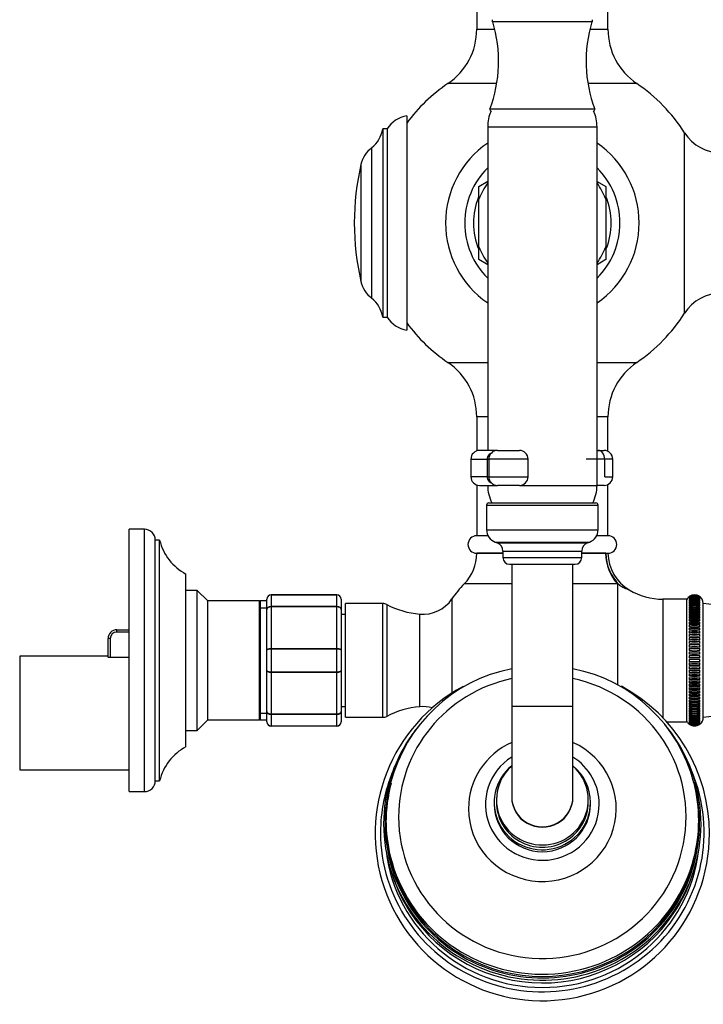
# Model space of a CAD drawing. Units: millimetres. Extents: x 4 to 205, y 7 to 289.
# Drawn here: x 125 to 171, y 7 to 75 of the extents above; entities that cross this region are included whole.
import ezdxf

# ---------------------------------------------------------------- set-up
doc = ezdxf.new("R2010")
doc.units = ezdxf.units.MM
for name, color, linetype in [('14533', 7, 'Continuous'), ('15596', 7, 'Continuous'), ('16057', 7, 'Continuous'), ('17286', 7, 'Continuous'), ('1843-C', 7, 'Continuous'), ('3465', 7, 'Continuous'), ('36621', 7, 'Continuous'), ('3953', 7, 'Continuous'), ('4097', 7, 'Continuous'), ('4444', 7, 'Continuous'), ('5024', 7, 'Continuous'), ('668', 7, 'Continuous'), ('8024', 7, 'Continuous'), ('8242', 7, 'Continuous'), ('9434', 7, 'Continuous'), ('975', 7, 'Continuous'), ('Défaut', 7, 'Continuous')]:
    doc.layers.add(name, color=color, linetype=linetype)

# ---------------------------------------------------------------- blocks, each defined once
blk = doc.blocks.new('SE2')
at = {"layer": '14533', "color": 7, "linetype": 'Continuous'}
for p, q in [((157.111, 20.914), (157.111, 20.784)), ((163.711, 20.784), (163.711, 20.914)), ((149.685, 19.692), (149.685, 19.536)), ((171.136, 19.536), (171.136, 19.692))]:
    blk.add_line(p, q, dxfattribs=at)
for centre, radius, start, end in [((160.363, 19.579), 10.697, 101.07172, 165.51549), ((160.459, 19.586), 10.69, 14.42179, 78.91947), ((160.411, 18.775), 11.464, 118.30942, 0), ((160.411, 18.775), 11.464, 0, 61.79087), ((160.411, 19.199), 10.969, 140.60114, 145.96919), ((160.411, 19.199), 10.969, 33.85753, 40.05438)]:
    blk.add_arc(centre, radius, start, end, dxfattribs=at)
for centre, major_axis, start_param, end_param in [((160.411, 19.918), (-9.86, 0), 4.927021, 6.283185), ((160.411, 19.918), (-9.86, 0), 0, 4.497757), ((160.411, 19.442), (-10.888, 0), 5.701513, 6.283185), ((160.411, 19.442), (-10.888, 0), 0, 3.720136), ((160.411, 20.483), (-5.067, 0), 5.139708, 6.283185), ((160.411, 20.483), (-5.067, 0), 0, 4.28507), ((160.411, 20.784), (3.9, 0), 2.139428, 6.283185), ((160.411, 20.784), (3.9, 0), 0, 1.002165), ((160.411, 19.499), (10.789, 0), 2.790512, 6.283185), ((160.411, 18.856), (-11.1, 0), 5.893835, 6.283185), ((160.411, 18.856), (-11.1, 0), 0, 3.530943), ((160.411, 20.914), (3.3, 0), 2.260571, 6.283185), ((160.411, 20.914), (3.3, 0), 0, 0.881021), ((160.411, 19.692), (-10.725, 0), 6.039071, 6.283185), ((160.411, 19.536), (-10.725, 0), 6.024695, 6.283185), ((160.411, 19.692), (-10.725, 0), 2.893384, 3.385221), ((160.411, 19.499), (10.789, 0), 0, 0.263423), ((160.411, 20.94), (-3.15, 0), 0, 3.141593), ((160.411, 20.784), (3.3, 0), 3.141593, 6.283185), ((160.411, 19.692), (-10.725, 0), 0, 0.235932), ((160.411, 19.536), (-10.725, 0), 0, 3.141593), ((160.411, 18.856), (-10.8, 0), 0.121739, 3.019854), ((160.411, 19.692), (-10.725, 0), 0.235932, 2.893384), ((160.411, 19.169), (-10.8, 0), 0.312487, 0.579215), ((160.411, 19.169), (-10.8, 0), 2.552825, 2.829106), ((160.411, 19.169), (-10.8, 0), 0.579215, 2.552825)]:
    blk.add_ellipse(centre, major_axis=major_axis, ratio=0.984808, start_param=start_param, end_param=end_param, dxfattribs=at)
at = {"layer": '15596', "color": 7, "linetype": 'Continuous'}
for p, q in [((156.586, 41.3), (164.236, 41.3)), ((156.586, 41.3), (156.586, 39.609)), ((156.736, 41.45), (164.086, 41.45)), ((164.236, 39.609), (164.236, 41.3)), ((156.586, 39.609), (164.236, 39.609)), ((157.178, 38.763), (163.643, 38.763)), ((157.178, 38.763), (157.316, 38.713)), ((157.316, 38.713), (163.505, 38.713)), ((163.505, 38.713), (163.643, 38.763)), ((157.711, 38.149), (163.111, 38.149)), ((157.711, 38.149), (157.711, 37.7)), ((163.111, 37.7), (163.111, 38.149)), ((157.711, 37.7), (163.111, 37.7)), ((158.161, 37.25), (162.661, 37.25))]:
    blk.add_line(p, q, dxfattribs=at)
for centre, radius, start, end in [((156.736, 41.3), 0.15, 90, 180), ((164.086, 41.3), 0.15, 0, 90), ((157.486, 39.609), 0.9, 180, 250), ((163.336, 39.609), 0.9, 290, 0), ((157.111, 38.149), 0.6, 0, 70), ((163.711, 38.149), 0.6, 110, 180), ((158.161, 37.7), 0.45, 180, 270), ((162.661, 37.7), 0.45, 270, 0)]:
    blk.add_arc(centre, radius, start, end, dxfattribs=at)
at = {"layer": '16057', "color": 7, "linetype": 'Continuous'}
for p, q in [((155.911, 76.25), (155.911, 73.939)), ((164.911, 73.939), (164.911, 76.25)), ((155.911, 73.939), (157.147, 73.939)), ((163.674, 73.939), (164.911, 73.939)), ((157.285, 70.213), (153.934, 70.213)), ((166.887, 70.213), (163.536, 70.213)), ((170.161, 54.458), (170.161, 66.842)), ((153.934, 51.087), (156.661, 51.087)), ((164.161, 51.087), (166.887, 51.087)), ((156.661, 47.361), (155.911, 47.361)), ((155.911, 47.361), (155.911, 45.017)), ((164.911, 47.361), (164.161, 47.361)), ((164.911, 44.987), (164.911, 47.361)), ((155.911, 42.683), (155.911, 39.2)), ((164.911, 39.2), (164.911, 42.713)), ((156.684, 39.2), (155.911, 39.2)), ((164.911, 39.2), (164.137, 39.2)), ((157.711, 38), (155.911, 38)), ((155.911, 38), (155.911, 37.998)), ((155.911, 37.998), (157.711, 37.998)), ((164.773, 38), (163.111, 38)), ((163.111, 37.998), (164.75, 37.998)), ((164.75, 37.998), (164.773, 38)), ((164.773, 38), (164.911, 38)), ((158.311, 35.899), (155.053, 35.899)), ((165.576, 35.899), (162.511, 35.899)), ((165.576, 35.899), (165.576, 28.943)), ((165.693, 35.821), (165.576, 35.899)), ((146.911, 26.75), (146.911, 34.55)), ((149.462, 34.55), (146.911, 34.55)), ((149.462, 26.75), (149.462, 34.55)), ((149.736, 34.484), (149.736, 26.816)), ((154.208, 34.867), (154.208, 28.356)), ((168.676, 34.85), (168.676, 26.725)), ((170.311, 34.85), (168.676, 34.85)), ((170.311, 26.45), (170.311, 34.85)), ((152.003, 27.474), (152.003, 33.826)), ((146.911, 26.75), (149.462, 26.75)), ((168.933, 26.45), (170.311, 26.45))]:
    blk.add_line(p, q, dxfattribs=at)
for centre, radius, start, end in [((151.411, 73.939), 4.5, 304.10752, 0), ((169.411, 73.939), 4.5, 180, 235.89248), ((160.411, 60.65), 11.55, 124.10752, 143.62907), ((160.411, 60.65), 11.55, 32.41735, 55.89248), ((172.693, 68.45), 3, 212.41735, 270), ((160.411, 60.65), 6.639, 124.39412, 235.60588), ((160.411, 60.65), 6.639, 0, 55.60588), ((160.411, 60.65), 5.325, 134.767, 225.233), ((160.411, 60.65), 5.325, 0, 45.233), ((160.411, 60.65), 4.725, 157.76381, 202.69472), ((160.411, 60.65), 4.725, 0, 22.71391), ((160.411, 60.65), 6.639, 304.39412, 0), ((160.411, 60.65), 5.325, 314.767, 0), ((160.411, 60.65), 4.725, 337.91173, 0), ((172.693, 52.85), 3, 90, 147.58265), ((160.411, 60.65), 11.55, 304.10752, 327.58265), ((160.411, 60.65), 11.55, 216.37093, 235.89248), ((151.411, 47.361), 4.5, 0, 55.89248), ((169.411, 47.361), 4.5, 124.10752, 180), ((155.911, 38.6), 0.6, 90, 270), ((164.911, 38.6), 0.6, 270, 90), ((152.911, 37.998), 3, 315.58469, 0), ((167.887, 38.05), 2.975, 180.97243, 239.48319), ((160.411, 30.65), 7.5, 135.58469, 145.78875), ((167.63, 38.861), 3.605, 237.50427, 249.68755), ((168.676, 39.35), 4.5, 239.24213, 270), ((149.462, 33.95), 0.6, 62.91392, 90), ((152.576, 40.038), 6.238, 242.91392, 264.7287), ((152.224, 36.216), 2.4, 264.7287, 325.78875), ((152.576, 21.262), 6.238, 95.2713, 117.08608), ((152.224, 25.084), 2.4, 74.73153, 95.2713), ((149.462, 27.35), 0.6, 270, 297.08608)]:
    blk.add_arc(centre, radius, start, end, dxfattribs=at)
for centre, major_axis, ratio, start_param, end_param in [((167.642, 37.998), (0, -3), 0.964248, 4.712389, 5.487582), ((167.681, 38), (0.231, -2.991), 0.969287, 4.637829, 5.451219)]:
    blk.add_ellipse(centre, major_axis=major_axis, ratio=ratio, start_param=start_param, end_param=end_param, dxfattribs=at)
at = {"layer": '17286', "color": 7, "linetype": 'Continuous'}
for p, q in [((158.311, 37.25), (158.311, 27.51)), ((162.511, 27.51), (162.511, 37.25)), ((158.311, 27.51), (162.511, 27.51)), ((158.311, 27.51), (158.311, 21.305)), ((162.511, 21.305), (162.511, 27.51))]:
    blk.add_line(p, q, dxfattribs=at)
blk.add_ellipse((160.411, 21.305), major_axis=(-2.1, 0), ratio=0.984808, start_param=0, end_param=3.141593, dxfattribs=at)
at = {"layer": '1843-C', "color": 7, "linetype": 'Continuous'}
for p, q in [((156.965, 74.586), (156.961, 74.45)), ((163.861, 74.45), (156.961, 74.45)), ((163.861, 74.45), (163.856, 74.586))]:
    blk.add_line(p, q, dxfattribs=at)
at = {"layer": '3465', "color": 7, "linetype": 'Continuous'}
for p, q in [((157.337, 45.05), (156.106, 45.05)), ((157.337, 45.05), (158.837, 45.05)), ((164.161, 45.05), (164.237, 45.05)), ((164.237, 45.05), (164.644, 45.05)), ((155.506, 44.45), (156.652, 44.45)), ((155.506, 44.45), (155.506, 43.25)), ((156.652, 43.25), (156.652, 44.45)), ((156.652, 44.45), (156.737, 44.45)), ((159.437, 44.45), (156.737, 44.45)), ((156.737, 44.45), (156.737, 43.25)), ((159.437, 43.25), (159.437, 44.45)), ((164.692, 44.45), (163.421, 44.45)), ((164.692, 43.25), (164.692, 44.45)), ((165.244, 44.45), (164.692, 44.45)), ((165.244, 43.25), (165.244, 44.45)), ((156.652, 43.25), (155.506, 43.25)), ((156.652, 43.25), (156.737, 43.25)), ((156.737, 43.25), (159.437, 43.25)), ((164.692, 43.25), (165.244, 43.25)), ((156.106, 42.65), (157.337, 42.65)), ((158.837, 42.65), (157.337, 42.65)), ((164.237, 42.65), (164.161, 42.65)), ((164.644, 42.65), (164.237, 42.65))]:
    blk.add_line(p, q, dxfattribs=at)
for centre, start, end in [((156.106, 44.45), 90, 180), ((157.337, 44.45), 90, 180), ((158.837, 44.45), 0, 90), ((164.644, 44.45), 0, 90), ((156.106, 43.25), 180, 270), ((157.337, 43.25), 180, 270), ((158.837, 43.25), 270, 0), ((164.644, 43.25), 270, 0)]:
    blk.add_arc(centre, 0.6, start, end, dxfattribs=at)
blk.add_ellipse((164.237, 44.45), major_axis=(0, 0.6), ratio=0.758313, start_param=4.712389, end_param=6.283185, dxfattribs=at)
for points, knots in [([(156.652, 44.45), (156.652, 44.505), (156.662, 44.559), (156.7, 44.662), (156.727, 44.71), (156.795, 44.796), (156.835, 44.833), (156.905, 44.885), (156.933, 44.902), (156.961, 44.917)], [0, 0, 0, 0, 0.125, 0.125, 0.25, 0.25, 0.375, 0.375, 0.4493878, 0.4493878, 0.4493878, 0.4493878]), ([(156.926, 42.803), (156.91, 42.813), (156.894, 42.823), (156.835, 42.867), (156.795, 42.904), (156.727, 42.99), (156.7, 43.038), (156.662, 43.141), (156.652, 43.195), (156.652, 43.25)], [0.5818348, 0.5818348, 0.5818348, 0.5818348, 0.625, 0.625, 0.75, 0.75, 0.875, 0.875, 1, 1, 1, 1])]:
    blk.add_open_spline(points, degree=3, knots=knots, dxfattribs=at)
at = {"layer": '36621', "color": 7, "linetype": 'Continuous'}
blk.add_line((164.011, 68.45), (156.811, 68.45), dxfattribs=at)
for centre, radius, start, end in [((148.094, 71.739), 9.317, 339.32556, 16.91341), ((172.728, 71.739), 9.317, 163.08659, 200.67444), ((156.961, 68.45), 0.15, 180, 242.30219), ((163.861, 68.45), 0.15, 297.69781, 360)]:
    blk.add_arc(centre, radius, start, end, dxfattribs=at)
at = {"layer": '3953', "color": 7, "linetype": 'Continuous'}
for p, q in [((156.061, 63.161), (156.668, 63.512)), ((164.177, 63.499), (164.761, 63.161)), ((156.061, 62.293), (156.061, 63.161)), ((164.761, 63.161), (164.761, 62.293)), ((156.061, 59.007), (156.061, 62.293)), ((164.761, 62.293), (164.761, 59.007)), ((156.061, 58.139), (156.061, 59.007)), ((164.761, 59.007), (164.761, 58.139)), ((156.661, 57.792), (156.061, 58.139)), ((164.761, 58.139), (164.161, 57.792))]:
    blk.add_line(p, q, dxfattribs=at)
for start, end in [(143.75068, 159.30646), (20.69354, 36.24932), (200.69354, 216.24932), (323.75068, 339.30646)]:
    blk.add_arc((160.411, 60.65), 4.65, start, end, dxfattribs=at)
at = {"layer": '4097', "color": 7, "linetype": 'Continuous'}
for p, q in [((170.492, 35.03), (170.492, 35.025)), ((170.492, 35.02), (170.492, 35.007)), ((170.492, 34.995), (170.492, 34.974)), ((170.492, 34.957), (170.492, 34.927)), ((170.551, 34.957), (170.492, 34.957)), ((170.492, 34.904), (170.492, 34.866)), ((170.569, 34.904), (170.492, 34.904)), ((170.492, 34.838), (170.492, 34.792)), ((170.587, 34.838), (170.492, 34.838)), ((170.492, 34.758), (170.492, 34.704)), ((170.606, 34.758), (170.492, 34.758)), ((170.492, 34.665), (170.492, 34.602)), ((170.625, 34.665), (170.492, 34.665)), ((170.492, 34.558), (170.492, 34.488)), ((170.646, 34.558), (170.492, 34.558)), ((170.492, 34.439), (170.492, 34.361)), ((170.668, 34.439), (170.492, 34.439)), ((171.212, 34.439), (171.016, 34.439)), ((171.212, 34.558), (171.069, 34.558)), ((171.212, 34.665), (171.089, 34.665)), ((171.212, 34.758), (171.107, 34.758)), ((171.212, 34.838), (171.124, 34.838)), ((171.212, 34.904), (171.141, 34.904)), ((171.212, 34.957), (171.157, 34.957)), ((171.212, 35.025), (171.212, 35.03)), ((171.212, 35.007), (171.212, 35.02)), ((171.212, 34.974), (171.212, 34.995)), ((171.212, 34.927), (171.212, 34.957)), ((171.212, 34.866), (171.212, 34.904)), ((171.212, 34.792), (171.212, 34.838)), ((171.212, 34.704), (171.212, 34.758)), ((171.212, 34.602), (171.212, 34.665)), ((171.212, 34.488), (171.212, 34.558)), ((171.212, 34.361), (171.212, 34.439)), ((171.452, 26.75), (171.452, 34.55)), ((177.621, 33.793), (171.452, 34.55)), ((170.492, 34.307), (170.492, 34.223)), ((170.747, 34.307), (170.492, 34.307)), ((170.492, 34.164), (170.492, 34.072)), ((170.841, 34.164), (170.492, 34.164)), ((170.492, 34.009), (170.492, 33.911)), ((171.212, 34.009), (170.492, 34.009)), ((170.492, 33.843), (170.492, 33.738)), ((171.212, 33.843), (170.492, 33.843)), ((171.212, 34.164), (170.891, 34.164)), ((171.212, 34.307), (170.956, 34.307)), ((171.212, 34.223), (171.212, 34.307)), ((171.212, 34.072), (171.212, 34.164)), ((171.212, 33.911), (171.212, 34.009)), ((171.212, 33.738), (171.212, 33.843)), ((170.492, 33.666), (170.492, 33.556)), ((171.212, 33.666), (170.492, 33.666)), ((170.492, 33.48), (170.492, 33.364)), ((171.212, 33.48), (170.492, 33.48)), ((170.492, 33.285), (170.492, 33.163)), ((171.212, 33.285), (170.492, 33.285)), ((171.212, 33.556), (171.212, 33.666)), ((171.212, 33.364), (171.212, 33.48)), ((171.212, 33.163), (171.212, 33.285)), ((170.492, 33.081), (170.492, 32.955)), ((171.212, 33.081), (170.492, 33.081)), ((170.492, 32.869), (170.492, 32.738)), ((171.212, 32.869), (170.492, 32.869)), ((170.492, 32.65), (170.492, 32.515)), ((171.212, 32.65), (170.492, 32.65)), ((170.492, 32.424), (170.492, 32.286)), ((171.212, 32.424), (170.492, 32.424)), ((171.212, 32.955), (171.212, 33.081)), ((171.212, 32.738), (171.212, 32.869)), ((171.212, 32.515), (171.212, 32.65)), ((171.212, 32.286), (171.212, 32.424)), ((170.492, 32.192), (170.492, 32.051)), ((171.212, 32.192), (170.492, 32.192)), ((170.492, 31.956), (170.492, 31.812)), ((171.212, 31.956), (170.492, 31.956)), ((171.212, 32.051), (171.212, 32.192)), ((171.212, 31.812), (171.212, 31.956)), ((170.492, 31.715), (170.492, 31.569)), ((171.212, 31.715), (170.492, 31.715)), ((170.492, 31.471), (170.492, 31.323)), ((171.212, 31.471), (170.492, 31.471)), ((170.492, 31.224), (170.492, 31.075)), ((171.212, 31.224), (170.492, 31.224)), ((171.212, 31.569), (171.212, 31.715)), ((171.212, 31.323), (171.212, 31.471)), ((171.212, 31.075), (171.212, 31.224)), ((170.492, 30.975), (170.492, 30.825)), ((171.212, 30.975), (170.492, 30.975)), ((171.212, 30.725), (170.492, 30.725)), ((170.492, 30.575), (171.212, 30.575)), ((170.492, 30.475), (170.492, 30.325)), ((171.212, 30.825), (171.212, 30.975)), ((171.212, 30.575), (171.212, 30.725)), ((171.212, 30.325), (171.212, 30.475)), ((171.212, 30.325), (170.492, 30.325)), ((170.492, 30.225), (170.492, 30.076)), ((171.212, 30.076), (170.492, 30.076)), ((170.492, 29.977), (170.492, 29.829)), ((171.212, 29.829), (170.492, 29.829)), ((170.492, 29.731), (170.492, 29.585)), ((171.212, 30.076), (171.212, 30.225)), ((171.212, 29.829), (171.212, 29.977)), ((171.212, 29.585), (171.212, 29.731)), ((171.212, 29.585), (170.492, 29.585)), ((170.492, 29.488), (170.492, 29.344)), ((171.212, 29.344), (170.492, 29.344)), ((170.492, 29.249), (170.492, 29.108)), ((171.212, 29.108), (170.492, 29.108)), ((171.212, 29.344), (171.212, 29.488)), ((171.212, 29.108), (171.212, 29.249)), ((170.492, 29.014), (170.492, 28.876)), ((171.212, 28.876), (170.492, 28.876)), ((170.492, 28.785), (170.492, 28.65)), ((171.212, 28.65), (170.492, 28.65)), ((170.492, 28.562), (170.492, 28.431)), ((171.212, 28.431), (170.492, 28.431)), ((171.212, 28.876), (171.212, 29.014)), ((171.212, 28.65), (171.212, 28.785)), ((171.212, 28.431), (171.212, 28.562)), ((170.492, 28.345), (170.492, 28.219)), ((171.212, 28.219), (170.492, 28.219)), ((170.492, 28.137), (170.492, 28.015)), ((171.212, 28.015), (170.492, 28.015)), ((170.492, 27.936), (170.492, 27.82)), ((171.212, 27.82), (170.492, 27.82)), ((170.492, 27.744), (170.492, 27.634)), ((171.212, 28.219), (171.212, 28.345)), ((171.212, 28.015), (171.212, 28.137)), ((171.212, 27.82), (171.212, 27.936)), ((171.212, 27.634), (171.212, 27.744)), ((171.212, 27.634), (170.492, 27.634)), ((170.492, 27.562), (170.492, 27.457)), ((171.212, 27.457), (170.492, 27.457)), ((170.492, 27.389), (170.492, 27.291)), ((171.212, 27.291), (170.492, 27.291)), ((170.492, 27.228), (170.492, 27.136)), ((170.813, 27.136), (170.492, 27.136)), ((170.492, 27.077), (170.492, 26.993)), ((171.212, 27.136), (170.863, 27.136)), ((171.212, 27.457), (171.212, 27.562)), ((171.212, 27.291), (171.212, 27.389)), ((171.212, 27.136), (171.212, 27.228)), ((171.212, 26.993), (171.212, 27.077)), ((171.452, 26.75), (177.621, 27.507)), ((170.749, 26.993), (170.492, 26.993)), ((170.492, 26.938), (170.492, 26.861)), ((170.689, 26.861), (170.492, 26.861)), ((170.492, 26.812), (170.492, 26.742)), ((170.635, 26.742), (170.492, 26.742)), ((170.492, 26.698), (170.492, 26.635)), ((170.616, 26.635), (170.492, 26.635)), ((170.492, 26.596), (170.492, 26.542)), ((170.598, 26.542), (170.492, 26.542)), ((170.492, 26.508), (170.492, 26.462)), ((170.58, 26.462), (170.492, 26.462)), ((170.492, 26.434), (170.492, 26.395)), ((170.563, 26.395), (170.492, 26.395)), ((170.492, 26.373), (170.492, 26.343)), ((170.547, 26.343), (170.492, 26.343)), ((171.212, 26.993), (170.958, 26.993)), ((171.212, 26.861), (171.037, 26.861)), ((171.212, 26.742), (171.058, 26.742)), ((171.212, 26.635), (171.079, 26.635)), ((171.212, 26.542), (171.099, 26.542)), ((171.212, 26.462), (171.118, 26.462)), ((171.212, 26.395), (171.136, 26.395)), ((171.212, 26.343), (171.153, 26.343)), ((171.212, 26.861), (171.212, 26.938)), ((171.212, 26.742), (171.212, 26.812)), ((171.212, 26.635), (171.212, 26.698)), ((171.212, 26.542), (171.212, 26.596)), ((171.212, 26.462), (171.212, 26.508)), ((171.212, 26.395), (171.212, 26.434)), ((171.212, 26.343), (171.212, 26.373)), ((170.492, 26.326), (170.492, 26.305)), ((170.531, 26.305), (170.492, 26.305)), ((170.492, 26.293), (170.492, 26.28)), ((170.492, 26.275), (170.492, 26.27)), ((171.212, 26.305), (171.17, 26.305)), ((171.212, 26.305), (171.212, 26.326)), ((171.212, 26.28), (171.212, 26.293)), ((171.212, 26.27), (171.212, 26.275))]:
    blk.add_line(p, q, dxfattribs=at)
for centre, radius, start, end in [((170.852, 34.545), 0.6, 53.13198, 126.86802), ((170.852, 34.525), 0.602, 53.24249, 126.75751), ((170.852, 34.509), 0.605, 53.4634, 126.5366), ((170.852, 34.55), 0.6, 129.04976, 154.54413), ((170.852, 34.488), 0.605, 53.4634, 126.5366), ((170.852, 34.465), 0.61, 53.79449, 126.20551), ((170.852, 34.435), 0.61, 53.79449, 126.20551), ((170.852, 34.405), 0.616, 54.23543, 125.76457), ((170.852, 34.366), 0.616, 54.23543, 125.76457), ((170.852, 34.328), 0.624, 54.78574, 125.21426), ((170.852, 34.282), 0.624, 54.78574, 125.21426), ((170.852, 34.235), 0.635, 55.44479, 124.55521), ((170.852, 34.181), 0.635, 55.44479, 124.55521), ((170.852, 34.127), 0.647, 56.21177, 123.78823), ((170.852, 34.064), 0.647, 56.21177, 123.78823), ((170.852, 34.002), 0.663, 57.08566, 122.91434), ((170.852, 33.932), 0.663, 57.08566, 122.91434), ((170.852, 33.861), 0.681, 58.06522, 121.93478), ((170.852, 33.784), 0.681, 58.06522, 121.93478), ((170.852, 34.55), 0.6, 122.14305, 124.52602), ((170.852, 34.55), 0.6, 0.02402, 62.69595), ((170.852, 33.705), 0.702, 59.14893, 120.85107), ((170.852, 33.62), 0.702, 59.14893, 120.85107), ((170.852, 33.532), 0.727, 60.33494, 119.66506), ((170.852, 33.44), 0.727, 60.33494, 119.66506), ((170.852, 33.342), 0.758, 61.62108, 118.37892), ((170.852, 33.244), 0.758, 61.62108, 118.37892), ((170.852, 33.136), 0.793, 63.00478, 116.99522), ((170.852, 33.031), 0.793, 63.00478, 116.99522), ((170.852, 32.912), 0.836, 64.48303, 115.51697), ((170.852, 32.802), 0.836, 64.48303, 115.51697), ((170.852, 32.67), 0.887, 66.05238, 113.94762), ((170.852, 32.553), 0.887, 66.05238, 113.94762), ((170.852, 32.406), 0.949, 67.70883, 112.29117), ((170.852, 32.285), 0.949, 67.70883, 112.29117), ((170.852, 32.12), 1.026, 69.4479, 110.5521), ((170.852, 31.994), 1.026, 69.4479, 110.5521), ((170.852, 31.807), 1.121, 71.26453, 108.73547), ((170.852, 31.677), 1.121, 71.26453, 108.73547), ((170.852, 31.46), 1.242, 73.15308, 106.84692), ((170.852, 31.326), 1.242, 73.15308, 106.84692), ((170.852, 31.07), 1.401, 75.10737, 104.89263), ((170.852, 30.932), 1.401, 75.10737, 104.89263), ((170.852, 30.618), 1.615, 77.12064, 102.87936), ((170.852, 30.476), 1.615, 77.12064, 102.87936), ((170.852, 30.071), 1.919, 79.18561, 100.81439), ((170.852, 29.927), 1.919, 79.18561, 100.81439), ((170.852, 29.363), 2.379, 81.29451, 98.70549), ((170.852, 29.217), 2.379, 81.29451, 98.70549), ((170.852, 28.34), 3.151, 83.43912, 96.56088), ((170.852, 28.192), 3.151, 83.43912, 96.56088), ((170.852, 26.533), 4.705, 85.61086, 94.38914), ((170.852, 26.384), 4.705, 85.61086, 94.38914), ((170.852, 21.599), 9.383, 87.80084, 92.19916), ((170.852, 21.449), 9.383, 87.80084, 92.19916), ((170.852, 39.851), 9.383, 267.80084, 272.19916), ((170.852, 39.701), 9.383, 267.80084, 272.19916), ((170.852, 34.916), 4.705, 265.61086, 274.38914), ((170.852, 34.767), 4.705, 265.61086, 274.38914), ((170.852, 33.108), 3.151, 263.43912, 276.56088), ((170.852, 32.96), 3.151, 263.43912, 276.56088), ((170.852, 32.083), 2.379, 261.29451, 278.70549), ((170.852, 31.937), 2.379, 261.29451, 278.70549), ((170.852, 31.373), 1.919, 259.18561, 280.81439), ((170.852, 31.229), 1.919, 259.18561, 280.81439), ((170.852, 30.824), 1.615, 257.12064, 282.87936), ((170.852, 30.682), 1.615, 257.12064, 282.87936), ((170.852, 30.368), 1.401, 255.10737, 284.89263), ((170.852, 30.23), 1.401, 255.10737, 284.89263), ((170.852, 29.974), 1.242, 253.15308, 286.84692), ((170.852, 29.839), 1.242, 253.15308, 286.84692), ((170.852, 29.623), 1.121, 251.26453, 288.73547), ((170.852, 29.493), 1.121, 251.26453, 288.73547), ((170.852, 29.306), 1.026, 249.4479, 290.5521), ((170.852, 29.18), 1.026, 249.4479, 290.5521), ((170.852, 29.015), 0.949, 247.70883, 292.29117), ((170.852, 28.894), 0.949, 247.70883, 292.29117), ((170.852, 28.747), 0.887, 246.05238, 293.94762), ((170.852, 28.63), 0.887, 246.05238, 293.94762), ((170.852, 28.498), 0.836, 244.48303, 295.51697), ((170.852, 28.388), 0.836, 244.48303, 295.51697), ((170.852, 28.269), 0.793, 243.00478, 296.99522), ((170.852, 28.164), 0.793, 243.00478, 296.99522), ((170.852, 28.056), 0.758, 241.62108, 298.37892), ((170.852, 27.958), 0.758, 241.62108, 298.37892), ((170.852, 27.86), 0.727, 240.33494, 299.66506), ((170.852, 27.768), 0.727, 240.33494, 299.66506), ((170.852, 27.68), 0.702, 239.14893, 300.85107), ((170.852, 26.75), 0.6, 205.45587, 242.69595), ((170.852, 27.595), 0.702, 239.14893, 300.85107), ((170.852, 27.516), 0.681, 238.06522, 301.93478), ((170.852, 27.439), 0.681, 238.06522, 301.93478), ((170.852, 27.368), 0.663, 237.08566, 302.91434), ((170.852, 27.298), 0.663, 237.08566, 302.91434), ((170.852, 27.236), 0.647, 236.21177, 303.78823), ((170.852, 27.173), 0.647, 236.21177, 303.78823), ((170.852, 27.119), 0.635, 235.44479, 304.55521), ((170.852, 27.065), 0.635, 235.44479, 304.55521), ((170.852, 27.018), 0.624, 234.78574, 305.21426), ((170.852, 26.972), 0.624, 234.78574, 305.21426), ((170.852, 26.934), 0.616, 234.23543, 305.76457), ((170.852, 26.895), 0.616, 234.23543, 305.76457), ((170.852, 26.865), 0.61, 233.79449, 306.20551), ((170.852, 26.835), 0.61, 233.79449, 306.20551), ((170.852, 26.75), 0.6, 309.04976, 359.97598), ((170.852, 26.812), 0.605, 233.4634, 306.5366), ((170.852, 26.791), 0.605, 233.4634, 306.5366), ((170.852, 26.775), 0.602, 233.24249, 306.75751), ((170.852, 26.762), 0.602, 233.24249, 306.75751), ((170.852, 26.755), 0.6, 233.13198, 306.86802), ((170.852, 26.75), 0.6, 302.14305, 304.52602)]:
    blk.add_arc(centre, radius, start, end, dxfattribs=at)
blk.add_open_spline([(170.492, 30.725), (170.492, 30.7), (170.491, 30.675), (170.491, 30.625), (170.492, 30.6), (170.492, 30.575)], degree=3, knots=[0, 0, 0, 0, 0.5, 0.5, 1, 1, 1, 1], dxfattribs=at)
at = {"layer": '4444', "color": 7, "linetype": 'Continuous'}
for p, q in [((156.661, 67.25), (164.161, 67.25)), ((156.661, 67.25), (156.661, 45.05)), ((164.161, 42.65), (164.161, 67.25)), ((158.837, 42.65), (164.161, 42.65))]:
    blk.add_line(p, q, dxfattribs=at)
for centre, start, end in [((159.249, 67.25), 155.64673, 180), ((161.573, 67.25), 0, 24.35327), ((159.249, 42.65), 180, 207.62483), ((161.573, 42.65), 332.37517, 0)]:
    blk.add_arc(centre, 2.588, start, end, dxfattribs=at)
at = {"layer": '5024', "color": 7, "linetype": 'Continuous'}
for p, q in [((132.061, 21.65), (132.061, 39.65)), ((133.111, 39.65), (132.061, 39.65)), ((133.111, 21.65), (133.111, 39.65)), ((133.861, 22.4), (133.861, 38.9)), ((134.161, 38.9), (133.861, 38.9)), ((134.161, 22.4), (134.161, 38.9)), ((135.961, 24.725), (135.961, 36.575)), ((133.861, 22.4), (134.161, 22.4)), ((132.061, 21.65), (133.111, 21.65))]:
    blk.add_line(p, q, dxfattribs=at)
for centre, radius, start, end in [((133.111, 38.9), 0.75, 0, 90), ((137.659, 39.749), 3.6, 193.64362, 241.84999), ((137.659, 21.551), 3.6, 118.15001, 166.35638), ((133.111, 22.4), 0.75, 270, 0)]:
    blk.add_arc(centre, radius, start, end, dxfattribs=at)
at = {"layer": '668', "color": 7, "linetype": 'Continuous'}
for p, q in [((157.261, 21.096), (157.261, 20.94)), ((163.561, 20.94), (163.561, 21.096))]:
    blk.add_line(p, q, dxfattribs=at)
for centre, major_axis, start_param, end_param in [((160.411, 21.096), (-3.15, 0), 0, 3.982661), ((160.411, 21.096), (-3.15, 0), 5.442117, 6.283185), ((160.411, 20.94), (-3.15, 0), 0, 3.141593), ((160.411, 21.279), (-2.1, 0), 0, 3.141593)]:
    blk.add_ellipse(centre, major_axis=major_axis, ratio=0.984808, start_param=start_param, end_param=end_param, dxfattribs=at)
at = {"layer": '8024', "color": 7, "linetype": 'Continuous'}
for p, q in [((136.741, 35.45), (135.961, 35.45)), ((136.741, 25.85), (136.741, 35.45)), ((137.461, 34.73), (136.741, 35.45)), ((137.461, 26.57), (137.461, 34.73)), ((141.007, 34.73), (137.461, 34.73)), ((141.007, 26.57), (141.007, 34.73)), ((141.061, 34.58), (141.007, 34.73)), ((141.061, 34.73), (141.061, 26.57)), ((141.511, 34.73), (141.061, 34.73)), ((141.061, 34.268), (141.511, 34.268)), ((131.221, 32.75), (132.061, 32.75)), ((131.221, 32.6), (131.221, 32.75)), ((132.061, 32.6), (131.221, 32.6)), ((130.621, 30.877), (130.621, 32.15)), ((130.771, 32.15), (130.621, 32.15)), ((130.771, 32.15), (130.771, 30.845)), ((124.561, 30.95), (124.561, 23.15)), ((130.621, 30.95), (124.561, 30.95)), ((132.061, 30.845), (130.771, 30.845)), ((141.061, 27.032), (141.511, 27.032)), ((136.741, 25.85), (137.461, 26.57)), ((137.461, 26.57), (141.007, 26.57)), ((141.007, 26.57), (141.061, 26.72)), ((141.061, 26.57), (141.511, 26.57)), ((135.961, 25.85), (136.741, 25.85)), ((124.561, 23.15), (132.061, 23.15))]:
    blk.add_line(p, q, dxfattribs=at)
for radius in [0.6, 0.45]:
    blk.add_arc((131.221, 32.15), radius, 90, 180, dxfattribs=at)
blk.add_open_spline([(130.771, 30.845), (130.73, 30.845), (130.691, 30.849), (130.636, 30.861), (130.621, 30.869), (130.621, 30.877)], degree=3, knots=[0, 0, 0, 0, 0.5, 0.5, 1, 1, 1, 1], dxfattribs=at)
at = {"layer": '8242', "color": 7, "linetype": 'Continuous'}
for p, q in [((141.811, 35.15), (146.311, 35.15)), ((141.811, 35.14), (141.811, 35.15)), ((141.811, 35.14), (141.811, 34.364)), ((146.311, 35.14), (141.811, 35.14)), ((146.311, 35.14), (146.311, 35.15)), ((146.311, 34.364), (146.311, 35.14)), ((141.511, 34.149), (141.511, 34.85)), ((146.611, 34.85), (146.611, 34.149)), ((141.511, 31.351), (141.511, 34.149)), ((141.811, 34.364), (146.311, 34.364)), ((141.811, 34.364), (141.811, 34.323)), ((141.811, 34.323), (141.811, 31.477)), ((146.311, 34.323), (141.811, 34.323)), ((146.311, 34.364), (146.311, 34.323)), ((146.311, 31.477), (146.311, 34.323)), ((146.611, 34.149), (146.611, 31.351)), ((141.511, 29.949), (141.511, 31.351)), ((141.811, 31.477), (146.311, 31.477)), ((141.811, 31.477), (141.811, 31.426)), ((141.811, 31.426), (141.811, 29.874)), ((146.311, 31.426), (141.811, 31.426)), ((146.311, 31.477), (146.311, 31.426)), ((146.311, 29.874), (146.311, 31.426)), ((146.611, 31.351), (146.611, 29.949)), ((141.511, 27.151), (141.511, 29.949)), ((141.811, 29.874), (146.311, 29.874)), ((141.811, 29.874), (141.811, 29.823)), ((141.811, 29.823), (141.811, 26.977)), ((146.311, 29.823), (141.811, 29.823)), ((146.311, 29.874), (146.311, 29.823)), ((146.311, 26.977), (146.311, 29.823)), ((146.611, 29.949), (146.611, 27.151)), ((141.511, 26.45), (141.511, 27.151)), ((146.611, 27.151), (146.611, 26.45)), ((141.811, 26.977), (146.311, 26.977)), ((141.811, 26.977), (141.811, 26.936)), ((141.811, 26.936), (141.811, 26.16)), ((146.311, 26.936), (141.811, 26.936)), ((146.311, 26.977), (146.311, 26.936)), ((146.311, 26.16), (146.311, 26.936)), ((141.811, 26.16), (146.311, 26.16)), ((141.811, 26.16), (141.811, 26.15)), ((146.311, 26.15), (141.811, 26.15)), ((146.311, 26.16), (146.311, 26.15))]:
    blk.add_line(p, q, dxfattribs=at)
for centre, radius, start, end in [((141.811, 34.85), 0.3, 90, 180), ((141.806, 34.845), 0.295, 89.09545, 179.02617), ((146.311, 34.85), 0.3, 0, 90), ((146.315, 34.845), 0.295, 0.97383, 90.90455), ((141.811, 26.45), 0.3, 180, 270), ((141.806, 26.455), 0.295, 180.97383, 270.90455), ((146.311, 26.45), 0.3, 270, 0), ((146.315, 26.455), 0.295, 269.09545, 359.02617)]:
    blk.add_arc(centre, radius, start, end, dxfattribs=at)
for points in [[(141.511, 34.149), (141.511, 34.177), (141.518, 34.206), (141.548, 34.257), (141.571, 34.281), (141.626, 34.321), (141.659, 34.337), (141.732, 34.358), (141.771, 34.364), (141.811, 34.364)], [(141.811, 34.323), (141.771, 34.323), (141.732, 34.318), (141.659, 34.301), (141.626, 34.288), (141.571, 34.256), (141.548, 34.237), (141.518, 34.195), (141.511, 34.172), (141.511, 34.149)], [(146.311, 34.364), (146.35, 34.364), (146.389, 34.358), (146.462, 34.337), (146.495, 34.321), (146.55, 34.281), (146.573, 34.257), (146.603, 34.206), (146.611, 34.177), (146.611, 34.149)], [(146.611, 34.149), (146.611, 34.172), (146.603, 34.195), (146.573, 34.237), (146.55, 34.256), (146.495, 34.288), (146.462, 34.301), (146.389, 34.318), (146.35, 34.323), (146.311, 34.323)], [(141.511, 31.351), (141.511, 31.367), (141.518, 31.384), (141.548, 31.414), (141.571, 31.428), (141.626, 31.452), (141.659, 31.461), (141.732, 31.474), (141.771, 31.477), (141.811, 31.477)], [(141.811, 31.426), (141.771, 31.426), (141.732, 31.424), (141.659, 31.417), (141.626, 31.411), (141.571, 31.397), (141.548, 31.388), (141.518, 31.37), (141.511, 31.361), (141.511, 31.351)], [(146.311, 31.477), (146.35, 31.477), (146.389, 31.474), (146.462, 31.461), (146.495, 31.452), (146.55, 31.428), (146.573, 31.414), (146.603, 31.384), (146.611, 31.367), (146.611, 31.351)], [(146.611, 31.351), (146.611, 31.361), (146.603, 31.37), (146.573, 31.388), (146.55, 31.397), (146.495, 31.411), (146.462, 31.417), (146.389, 31.424), (146.35, 31.426), (146.311, 31.426)], [(141.811, 29.823), (141.771, 29.823), (141.732, 29.826), (141.659, 29.839), (141.626, 29.848), (141.571, 29.872), (141.548, 29.886), (141.518, 29.916), (141.511, 29.933), (141.511, 29.949)], [(141.511, 29.949), (141.511, 29.939), (141.518, 29.93), (141.548, 29.911), (141.571, 29.903), (141.626, 29.889), (141.659, 29.883), (141.732, 29.876), (141.771, 29.874), (141.811, 29.874)], [(146.611, 29.949), (146.611, 29.933), (146.603, 29.916), (146.573, 29.886), (146.55, 29.872), (146.495, 29.848), (146.462, 29.839), (146.389, 29.826), (146.35, 29.823), (146.311, 29.823)], [(146.311, 29.874), (146.35, 29.874), (146.389, 29.876), (146.462, 29.883), (146.495, 29.889), (146.55, 29.903), (146.573, 29.911), (146.603, 29.93), (146.611, 29.939), (146.611, 29.949)], [(141.811, 26.936), (141.771, 26.936), (141.732, 26.941), (141.659, 26.963), (141.626, 26.979), (141.571, 27.019), (141.548, 27.043), (141.518, 27.094), (141.511, 27.123), (141.511, 27.151)], [(141.511, 27.151), (141.511, 27.128), (141.518, 27.105), (141.548, 27.063), (141.571, 27.044), (141.626, 27.012), (141.659, 26.999), (141.732, 26.981), (141.771, 26.977), (141.811, 26.977)], [(146.611, 27.151), (146.611, 27.123), (146.603, 27.094), (146.573, 27.043), (146.55, 27.019), (146.495, 26.979), (146.462, 26.963), (146.389, 26.941), (146.35, 26.936), (146.311, 26.936)], [(146.311, 26.977), (146.35, 26.977), (146.389, 26.981), (146.462, 26.999), (146.495, 27.012), (146.55, 27.044), (146.573, 27.063), (146.603, 27.105), (146.611, 27.128), (146.611, 27.151)]]:
    blk.add_open_spline(points, degree=3, knots=[0, 0, 0, 0, 0.25, 0.25, 0.5, 0.5, 0.75, 0.75, 1, 1, 1, 1], dxfattribs=at)
at = {"layer": '9434', "color": 7, "linetype": 'Continuous'}
for p, q in [((151.111, 68), (151.111, 53.3)), ((149.461, 67.1), (149.461, 54.2)), ((149.761, 67.1), (149.461, 67.1)), ((149.761, 67.1), (149.761, 54.2)), ((148.703, 65.812), (148.703, 55.488)), ((147.971, 64.665), (147.971, 56.635)), ((149.461, 54.2), (149.761, 54.2))]:
    blk.add_line(p, q, dxfattribs=at)
for centre, radius, start, end in [((151.452, 66.025), 2.004, 99.81453, 147.56561), ((147.445, 67.418), 2.04, 308.04072, 351.02067), ((149.962, 64.202), 2.044, 128.04072, 166.9095), ((165.236, 60.65), 17.726, 166.9095, 193.0905), ((149.962, 57.098), 2.044, 193.0905, 231.95928), ((147.445, 53.882), 2.04, 8.97933, 51.95928), ((151.452, 55.275), 2.004, 212.43439, 260.18547)]:
    blk.add_arc(centre, radius, start, end, dxfattribs=at)
at = {"layer": '975', "color": 7, "linetype": 'Continuous'}
for p, q in [((146.911, 33.8), (146.611, 33.8)), ((146.611, 27.5), (146.911, 27.5))]:
    blk.add_line(p, q, dxfattribs=at)

msp = doc.modelspace()

# ---------------------------------------------------------------- block references
at = {"layer": 'Défaut'}
msp.add_blockref('SE2', (0, 0), dxfattribs=at)

doc.saveas('drawing.dxf')
